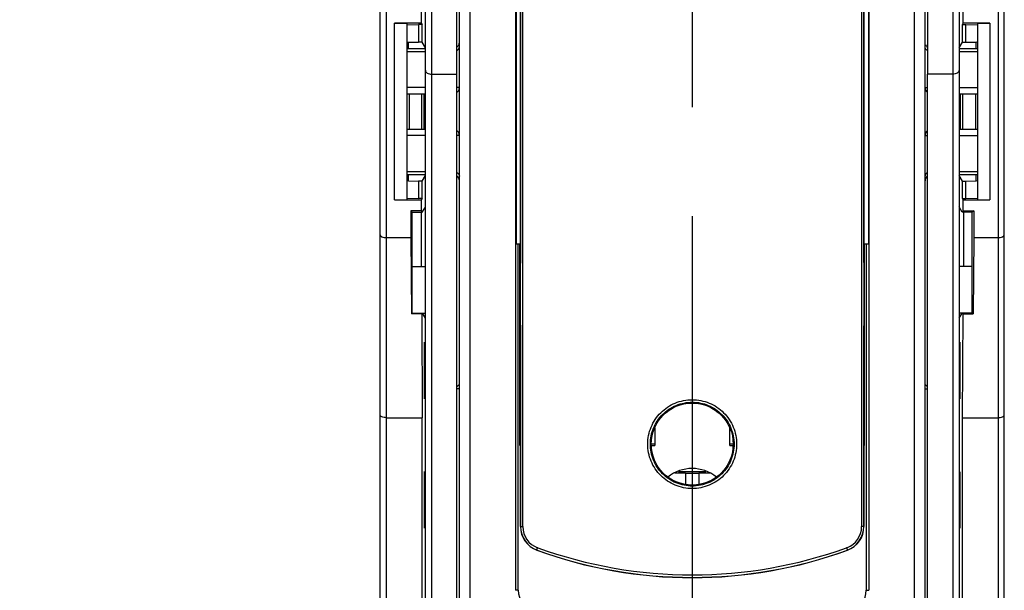
# Model space of a CAD drawing. Units: millimetres. Extents: x 0 to 420, y 0 to 297.
# Drawn here: x 47 to 63, y 143 to 152 of the extents above; entities that cross this region are included whole.
import ezdxf

# ---------------------------------------------------------------- set-up
doc = ezdxf.new("R2010")
doc.units = ezdxf.units.MM
doc.header["$LTSCALE"] = 23.1
doc.linetypes.add('CENTER', pattern=[0.6, 0.375, -0.075, 0.075, -0.075])
doc.layers.get('0').update_dxf_attribs({"linetype": 'CONTINUOUS'})
for name, color, linetype in [('ACHSEN', 7, 'CONTINUOUS'), ('KOERPER', 7, 'CONTINUOUS'), ('MATSCHNITT', 7, 'CONTINUOUS'), ('RADIEN', 7, 'CONTINUOUS'), ('REF_MASSE', 7, 'CONTINUOUS'), ('STANDARD_BG_ACHSEN', 7, 'CONTINUOUS')]:
    doc.layers.add(name, color=color, linetype=linetype)
doc.styles.get("Standard").update_dxf_attribs({"font": 'txt', "width": 0.7})
doc.dimstyles.new('DIMSTYLE_3', dxfattribs={"dimtxt": 3.5, "dimasz": 3.5, "dimexe": 1.5, "dimexo": 0.2, "dimgap": 0.875, "dimtad": 1, "dimdec": 0, "dimlfac": 5, "dimdsep": 46, "dimtxsty": 'STANDARD', "dimblk": '_FILLED', "dimblk1": '_FILLED', "dimblk2": '_FILLED', "dimcen": 0.09, "dimclrt": 5, "dimadec": 0, "dimazin": 0, "dimtp": 0.8, "dimtm": 0.8, "dimtfac": 1, "dimtdec": 0, "dimtofl": 0, "dimtmove": 0, "dimatfit": 3, "dimldrblk": '_FILLED', "dimfxl": 1, "dimtolj": 1, "dimarcsym": 0})
doc.dimstyles.new('DIMSTYLE_4', dxfattribs={"dimtxt": 3.5, "dimasz": 3.5, "dimexe": 1.5, "dimexo": 0.2, "dimgap": 0.875, "dimtad": 1, "dimdec": 0, "dimlfac": 5, "dimdsep": 46, "dimtxsty": 'STANDARD', "dimblk": '_FILLED', "dimblk1": '_FILLED', "dimblk2": '_FILLED', "dimcen": 0.09, "dimclrt": 5, "dimadec": 0, "dimazin": 0, "dimtp": 0.5, "dimtm": 0.5, "dimtfac": 1, "dimtdec": 0, "dimtofl": 0, "dimtmove": 0, "dimatfit": 3, "dimldrblk": '_FILLED', "dimfxl": 1, "dimtolj": 1, "dimarcsym": 0})

# ---------------------------------------------------------------- blocks, each defined once
blk = doc.blocks.new('_FILLED')
at = {"color": 0, "linetype": 'BYBLOCK'}
blk.add_solid([(0, 0), (-1, 0.1429), (-1, -0.1429)], dxfattribs=at)
blk = doc.blocks.new('*D2')
at = {"layer": 'REF_MASSE', "color": 2, "linetype": 'CONTINUOUS'}
for p, q in [((53.629, 244.729), (34.689, 244.729)), ((36.189, 244.729), (36.189, 170.598)), ((36.189, 96.468), (36.189, 170.598)), ((53.099, 96.468), (34.689, 96.468))]:
    blk.add_line(p, q, dxfattribs=at)
at = {"layer": 'REF_MASSE', "color": 2, "linetype": 'CONTINUOUS', "xscale": 3.5, "yscale": 3.5, "zscale": 3.5}
for p, rotation in [((36.189, 244.729), 90), ((36.189, 96.468), 270)]:
    blk.add_blockref('_FILLED', p, dxfattribs=dict(at, rotation=rotation))
at = {"layer": 'REF_MASSE', "color": 5, "linetype": 'CONTINUOUS', "insert": (31.814, 170.598), "char_height": 3.5, "width": 11.25, "attachment_point": 2, "rotation": 90, "line_spacing_factor": 0.9}
blk.add_mtext('741', dxfattribs=at)
blk = doc.blocks.new('*D4')
at = {"layer": 'REF_MASSE', "color": 2, "linetype": 'CONTINUOUS'}
for p, q in [((52.243, 187.688), (41.689, 187.688)), ((43.189, 187.688), (43.189, 159.208)), ((43.189, 130.728), (43.189, 159.208)), ((53.738, 130.728), (41.689, 130.728))]:
    blk.add_line(p, q, dxfattribs=at)
at = {"layer": 'REF_MASSE', "color": 2, "linetype": 'CONTINUOUS', "xscale": 3.5, "yscale": 3.5, "zscale": 3.5}
for p, rotation in [((43.189, 187.688), 90), ((43.189, 130.728), 270)]:
    blk.add_blockref('_FILLED', p, dxfattribs=dict(at, rotation=rotation))
at = {"layer": 'REF_MASSE', "color": 5, "linetype": 'CONTINUOUS', "insert": (38.814, 159.208), "char_height": 3.5, "width": 12, "attachment_point": 2, "rotation": 90, "line_spacing_factor": 0.9}
blk.add_mtext('285', dxfattribs=at)

msp = doc.modelspace()

# ---------------------------------------------------------------- linework, layer by layer
at = {"color": 7, "linetype": 'CONTINUOUS'}
for p, q in [((55.34238, 158.29), (55.34238, 143.08736)), ((60.95471, 158.29), (60.95471, 143.08736)), ((53.84357, 152.26479), (53.84357, 152.08761)), ((55.34854, 152.33761), (55.34854, 148.58761)), ((60.94854, 152.33761), (60.94854, 148.58761)), ((62.45352, 152.08761), (62.45352, 152.26444)), ((53.41854, 152.08761), (53.61694, 152.08285)), ((53.61694, 149.29236), (53.61694, 152.08285)), ((53.85456, 152.06928), (53.79854, 152.06928)), ((53.84357, 152.08761), (53.85456, 152.06928)), ((62.44252, 152.06928), (62.45352, 152.08761)), ((62.44252, 152.06928), (62.49854, 152.06928)), ((62.68014, 152.08285), (62.87854, 152.08761)), ((62.68014, 152.08285), (62.68014, 149.29236)), ((53.41854, 149.28761), (53.61694, 149.29236)), ((53.85456, 149.30593), (53.79854, 149.30593)), ((53.85456, 149.30593), (53.84357, 149.28761)), ((53.84357, 149.28761), (53.84357, 149.11042)), ((62.44252, 149.30593), (62.49854, 149.30593)), ((62.45352, 149.28761), (62.44252, 149.30593)), ((62.45352, 149.11077), (62.45352, 149.28761)), ((62.68014, 149.29236), (62.87854, 149.28761)), ((53.85745, 149.08761), (53.90854, 149.17154)), ((62.43963, 149.08761), (62.38854, 149.17284)), ((53.84357, 149.11042), (53.67515, 149.11068)), ((53.67515, 149.11068), (53.69854, 149.08761)), ((53.67515, 149.11068), (53.67515, 148.68761)), ((53.69854, 149.08761), (53.85745, 149.08761)), ((53.69854, 147.48761), (53.69854, 149.08761)), ((53.84357, 149.11042), (53.85745, 149.08761)), ((62.45352, 149.11077), (62.43963, 149.08761)), ((62.59854, 149.08761), (62.43963, 149.08761)), ((62.45352, 149.11077), (62.62193, 149.11103)), ((62.62193, 149.11103), (62.59854, 149.08761)), ((62.59854, 147.48761), (62.59854, 149.08761)), ((62.62193, 149.11103), (62.62193, 148.68761)), ((53.67515, 148.68761), (53.68574, 147.47478)), ((62.62193, 148.68761), (62.61135, 147.47498)), ((55.40854, 145.38761), (55.40854, 148.58761)), ((60.88854, 145.38761), (60.88854, 148.58761)), ((53.69854, 148.22761), (53.90854, 148.22761)), ((55.41435, 147.30437), (55.41435, 148.27085)), ((60.88273, 147.30437), (60.88273, 148.27085)), ((62.59854, 148.22761), (62.38854, 148.22761)), ((53.69854, 147.48761), (53.68574, 147.47478)), ((53.84992, 147.47503), (53.68574, 147.47478)), ((53.69854, 147.48761), (53.90854, 147.48761)), ((53.85745, 147.48761), (53.84992, 147.47503)), ((53.84992, 147.47503), (53.85854, 145.82761)), ((53.90854, 147.40794), (53.86074, 147.48761)), ((62.59854, 147.48761), (62.38854, 147.48761)), ((62.38854, 147.40794), (62.43634, 147.48761)), ((62.44717, 147.47522), (62.43854, 145.82761)), ((62.44717, 147.47522), (62.61135, 147.47498)), ((62.59854, 147.48761), (62.61135, 147.47498)), ((53.85854, 142.60608), (53.85854, 145.82761)), ((62.43854, 145.82761), (62.43854, 142.60608)), ((57.55212, 145.66729), (57.55212, 145.38761)), ((58.74496, 145.38761), (58.74496, 145.66729)), ((57.93089, 144.97564), (58.36619, 144.97564))]:
    msp.add_line(p, q, dxfattribs=at)
msp.add_arc((58.14854, 144.40761), 0.61358, 50.982089, 129.017911, dxfattribs=at)
for centre, major_axis, start_param, end_param in [((53.89013, 146.57681), (0, 0.44945), -0.0000914, 3.14168405), ((62.40696, 146.57681), (0, 0.4489), -3.1417755, 0.00018285), ((53.89013, 144.52141), (0, 0.44945), -0.0000914, 3.14168405), ((62.40696, 144.52141), (0, 0.4489), -3.1417755, 0.00018285)]:
    msp.add_ellipse(centre, major_axis=major_axis, ratio=0.00523604, start_param=start_param, end_param=end_param, dxfattribs=at)
at = {"layer": 'ACHSEN', "color": 7, "linetype": 'CONTINUOUS'}
for p, q in [((53.61854, 151.68761), (53.90854, 151.68761)), ((62.38854, 151.68761), (62.67854, 151.68761)), ((54.40854, 142.74556), (54.40854, 151.28028)), ((61.88854, 142.74556), (61.88854, 151.28028)), ((53.61854, 149.68761), (53.90854, 149.68761)), ((62.38854, 149.68761), (62.67854, 149.68761))]:
    msp.add_line(p, q, dxfattribs=at)
at = {"layer": 'KOERPER', "color": 7, "linetype": 'CONTINUOUS'}
for p, q in [((62.49854, 152.06928), (62.67821, 152.06497)), ((53.84854, 150.96761), (53.84854, 150.40761)), ((62.49854, 149.30593), (62.67821, 149.31024))]:
    msp.add_line(p, q, dxfattribs=at)
at = {"layer": 'MATSCHNITT', "color": 7, "linetype": 'CONTINUOUS'}
for p, q in [((54.40854, 151.28028), (54.40854, 154.37781)), ((61.88854, 154.37781), (61.88854, 151.28028)), ((53.84357, 152.08761), (53.41854, 152.08761)), ((53.41854, 149.28761), (53.41854, 152.08761)), ((53.61887, 152.06497), (53.79854, 152.06928)), ((53.79854, 152.06928), (53.79854, 151.79062)), ((53.85456, 151.79062), (53.85456, 152.06928)), ((62.44252, 151.79062), (62.44252, 152.06928)), ((62.87854, 152.08761), (62.45352, 152.08761)), ((62.49854, 151.79062), (62.49854, 152.06928)), ((62.87854, 152.08761), (62.87854, 149.28761)), ((53.85456, 151.79062), (53.79854, 151.79062)), ((53.90854, 151.70066), (53.85456, 151.79062)), ((62.38854, 151.70066), (62.44252, 151.79062)), ((62.44252, 151.79062), (62.49854, 151.79062)), ((53.61854, 150.96761), (53.84854, 150.96761)), ((53.64854, 150.96761), (53.64854, 150.40761)), ((62.44854, 150.96761), (62.67854, 150.96761)), ((62.44854, 150.40761), (62.44854, 150.96761)), ((62.64854, 150.96761), (62.64854, 150.40761)), ((53.61854, 150.40761), (53.84854, 150.40761)), ((62.44854, 150.40761), (62.67854, 150.40761)), ((53.85456, 149.58459), (53.90854, 149.67456)), ((62.44252, 149.58459), (62.38854, 149.67456)), ((53.85456, 149.58459), (53.79854, 149.58459)), ((53.79854, 149.58459), (53.79854, 149.30593)), ((53.85456, 149.30593), (53.85456, 149.58459)), ((62.44252, 149.58459), (62.49854, 149.58459)), ((62.44252, 149.30593), (62.44252, 149.58459)), ((62.49854, 149.30593), (62.49854, 149.58459)), ((53.41854, 149.28761), (53.84357, 149.28761)), ((53.61887, 149.31024), (53.79854, 149.30593)), ((62.45352, 149.28761), (62.87854, 149.28761))]:
    msp.add_line(p, q, dxfattribs=at)
at = {"layer": 'RADIEN', "color": 7, "linetype": 'CONTINUOUS'}
for p, q in [((53.18854, 133.16399), (53.18854, 242.21123)), ((63.10854, 133.16399), (63.10854, 242.21123)), ((53.90854, 138.10174), (53.90854, 165.02756)), ((62.38854, 165.02756), (62.38854, 138.10176)), ((55.42086, 144.09925), (55.42086, 158.27596)), ((60.87622, 158.27596), (60.87622, 144.09925)), ((54.44854, 141.35825), (54.44854, 157.79351)), ((61.84854, 141.35825), (61.84854, 157.79351)), ((55.41889, 153.44619), (55.41889, 151.86481)), ((60.87819, 148.32903), (60.87819, 153.44619)), ((53.63854, 151.78679), (53.79854, 151.79062)), ((55.41889, 151.86481), (55.4188, 151.64761)), ((62.49854, 151.79062), (62.65854, 151.78679)), ((53.61854, 151.64155), (53.90854, 151.64155)), ((55.4188, 151.64761), (55.41889, 151.43041)), ((62.38854, 151.64155), (62.67854, 151.64155)), ((55.41889, 151.43041), (55.41889, 148.32903)), ((53.84854, 150.96761), (53.90854, 150.96761)), ((62.38854, 150.96761), (62.44854, 150.96761)), ((53.84854, 150.40761), (53.90854, 150.40761)), ((62.38854, 150.40761), (62.44854, 150.40761)), ((53.61854, 149.73367), (53.90854, 149.73367)), ((62.38854, 149.73367), (62.67854, 149.73367)), ((53.63854, 149.58843), (53.79854, 149.58459)), ((62.49854, 149.58459), (62.65854, 149.58843)), ((53.28854, 148.68761), (53.67515, 148.68761)), ((62.62193, 148.68761), (63.00854, 148.68761)), ((55.34462, 148.58761), (55.40854, 148.58761)), ((60.88854, 148.58761), (60.95247, 148.58761)), ((55.4183, 148.28665), (55.41435, 148.27085)), ((60.88273, 148.27085), (60.87878, 148.28665)), ((55.41435, 147.30437), (55.4183, 147.28857)), ((55.41889, 147.24619), (55.41889, 144.09925)), ((60.87819, 144.09925), (60.87819, 147.24619)), ((60.87878, 147.28857), (60.88273, 147.30437)), ((54.44854, 146.28761), (54.40854, 146.28761)), ((61.84854, 146.28761), (61.88854, 146.28761)), ((53.28854, 145.82761), (53.85854, 145.82761)), ((55.41889, 145.78761), (55.40854, 145.78761)), ((60.88854, 145.78761), (60.87819, 145.78761)), ((62.43854, 145.82761), (63.00854, 145.82761)), ((55.40854, 145.54761), (55.41889, 145.54761)), ((60.87819, 145.54761), (60.88854, 145.54761)), ((55.40854, 145.41075), (55.41889, 145.41075)), ((55.41889, 145.38761), (55.40854, 145.38761)), ((57.54854, 145.40848), (57.49712, 145.40848)), ((57.49712, 145.38761), (57.55212, 145.38761)), ((57.55212, 145.38761), (57.54775, 145.39198)), ((58.74933, 145.39198), (58.74496, 145.38761)), ((58.74496, 145.38761), (58.79996, 145.38761)), ((58.79996, 145.40848), (58.74854, 145.40848)), ((60.87819, 145.41075), (60.88854, 145.41075)), ((60.88854, 145.38761), (60.87819, 145.38761)), ((58.04395, 144.9487), (58.25313, 144.9487))]:
    msp.add_line(p, q, dxfattribs=at)
at = {"layer": 'RADIEN', "color": 9, "linetype": 'CONTINUOUS'}
for p, q in [((53.28854, 135.94359), (53.28854, 239.43162)), ((63.00854, 239.43162), (63.00854, 135.94359)), ((54.00854, 141.21508), (54.00854, 165.12761)), ((62.28854, 165.12761), (62.28854, 141.21506)), ((55.45546, 144.09925), (55.45546, 158.27596)), ((60.84162, 158.27596), (60.84162, 144.09925)), ((61.68386, 141.07505), (61.68393, 158.08583)), ((54.61319, 155.80401), (54.61319, 141.07502)), ((53.63854, 151.68757), (53.63854, 151.78679)), ((62.65854, 151.78679), (62.65854, 151.68757)), ((54.00854, 151.28028), (54.40854, 151.28028)), ((62.28854, 151.28028), (61.88854, 151.28028)), ((53.90854, 151.06761), (53.61854, 151.06761)), ((54.44854, 151.06761), (54.40854, 151.06761)), ((61.84854, 151.06761), (61.88854, 151.06761)), ((62.38854, 151.06761), (62.67854, 151.06761)), ((53.88854, 150.40761), (53.88854, 150.96761)), ((62.40854, 150.96761), (62.40854, 150.40761)), ((53.90854, 150.30761), (53.61854, 150.30761)), ((54.44854, 150.30761), (54.40854, 150.30761)), ((61.84854, 150.30761), (61.88854, 150.30761)), ((62.38854, 150.30761), (62.67854, 150.30761)), ((53.63854, 149.58843), (53.63854, 149.68765)), ((62.65854, 149.68765), (62.65854, 149.58843)), ((53.83906, 149.08761), (53.83906, 148.22761)), ((62.45802, 149.08761), (62.45802, 148.22761)), ((55.38461, 143.08736), (55.38461, 148.58761)), ((60.91247, 148.58761), (60.91247, 143.08736)), ((55.40854, 145.64325), (55.41889, 145.64325)), ((60.87819, 145.64325), (60.88854, 145.64325)), ((58.04395, 144.9487), (58.04395, 144.76566)), ((58.25313, 144.9487), (58.25313, 144.76566)), ((55.42086, 144.09925), (55.45546, 144.09925)), ((60.87622, 144.09925), (60.84162, 144.09925)), ((55.6816, 143.7238), (55.68237, 143.72589)), ((55.69437, 143.7623), (55.69115, 143.76347)), ((60.60594, 143.76347), (60.60271, 143.7623)), ((60.61548, 143.7238), (60.61471, 143.72589)), ((55.38461, 143.08736), (55.34238, 143.08736)), ((60.91247, 143.08736), (60.95471, 143.08736))]:
    msp.add_line(p, q, dxfattribs=at)
at = {"layer": 'RADIEN', "color": 7, "linetype": 'CONTINUOUS'}
msp.add_circle((58.14854, 145.40761), 0.65142, dxfattribs=at)
for centre, radius, start, end in [((54.34854, 151.78761), 0.1, 307.048444, 360), ((61.94854, 151.78761), 0.1, 202.5, 232.951556), ((54.34854, 151.06761), 0.1, 306.87692, 360), ((61.94854, 151.06761), 0.1, 180, 233.12308), ((54.34854, 150.30761), 0.1, 0, 53.12308), ((61.94854, 150.30761), 0.1, 126.87692, 180), ((54.34854, 149.58761), 0.1, 0, 52.951556), ((61.94854, 149.58761), 0.1, 127.048444, 180), ((54.29854, 146.48761), 0.2, 303.5316, 319.221269), ((61.99854, 146.48761), 0.2, 220.778731, 236.4684), ((55.81854, 144.09925), 0.39965, 180, 249.961771), ((55.81818, 144.09928), 0.39732, 180.004447, 250.012951), ((60.4789, 144.09928), 0.39732, 289.987059, 359.995556), ((60.47854, 144.09925), 0.39965, 290.038229, 0), ((58.14854, 150.48761), 7.19965, 249.961771, 290.038229), ((58.14854, 150.50953), 7.21801, 250.021423, 289.978577)]:
    msp.add_arc(centre, radius, start, end, dxfattribs=at)
at = {"layer": 'RADIEN', "color": 9, "linetype": 'CONTINUOUS'}
for centre, radius, start, end in [((55.81282, 144.09948), 0.35736, 180.036997, 250.094082), ((60.48426, 144.09948), 0.35736, 289.905914, 359.963007), ((58.14854, 150.53753), 7.20602, 250.088247, 289.911752), ((55.74854, 143.08736), 0.36392, 180, 249.326325), ((60.54854, 143.08736), 0.36392, 290.673675, 360)]:
    msp.add_arc(centre, radius, start, end, dxfattribs=at)
at = {"layer": 'RADIEN', "color": 7, "linetype": 'CONTINUOUS'}
for centre, major_axis, ratio, start_param, end_param in [((53.63854, 151.82679), (0.02843, 0.02882), 0.97630927, -2.87467368, -2.35099474), ((62.65854, 151.82679), (0.02843, -0.02882), 0.97630927, -0.79059792, -0.26691897), ((53.63854, 149.54843), (0.02843, -0.02882), 0.97630927, 2.35099474, 2.87467368), ((62.65854, 149.54843), (0.02843, 0.02882), 0.97630927, 0.26691897, 0.79059792), ((58.04395, 144.94433), (0.5, 0), 0.00872687, 1.57079633, 1.92304768), ((58.25313, 144.94433), (0.5, 0), 0.00872687, 1.18028638, 1.57079633)]:
    msp.add_ellipse(centre, major_axis=major_axis, ratio=ratio, start_param=start_param, end_param=end_param, dxfattribs=at)
for points, knots in [([(54.40858, 151.65611), (54.4148, 151.65949), (54.43435, 151.67241), (54.44854, 151.6958), (54.44854, 151.7123)], [0, 0, 0, 0, 0.30056185, 1, 1, 1, 1]), ([(61.88851, 151.65611), (61.88228, 151.65949), (61.86274, 151.67241), (61.84854, 151.6958), (61.84854, 151.7123)], [0, 0, 0, 0, 0.30056185, 1, 1, 1, 1]), ([(54.40858, 149.71911), (54.4148, 149.71572), (54.43435, 149.7028), (54.44854, 149.67941), (54.44854, 149.66291)], [0, 0, 0, 0, 0.30056185, 1, 1, 1, 1]), ([(61.88851, 149.71911), (61.88228, 149.71572), (61.86274, 149.7028), (61.84854, 149.67941), (61.84854, 149.66291)], [0, 0, 0, 0, 0.30056185, 1, 1, 1, 1]), ([(53.18854, 148.72903), (53.18854, 148.71571), (53.22885, 148.68973), (53.2641, 148.68761), (53.28854, 148.68761)], [0, 0, 0, 0, 0.352671, 1, 1, 1, 1]), ([(63.00854, 148.68761), (63.03298, 148.68761), (63.06823, 148.68973), (63.10854, 148.71571), (63.10854, 148.72903)], [0, 0, 0, 0, 0.647329, 1, 1, 1, 1]), ([(55.41889, 148.32905), (55.41881, 148.31969), (55.41901, 148.30695), (55.41827, 148.29291), (55.41865, 148.28805), (55.4183, 148.28665)], [0, 0, 0, 0, 0.66219688, 0.89751849, 1, 1, 1, 1]), ([(60.87878, 148.28665), (60.87843, 148.28805), (60.87882, 148.29291), (60.87807, 148.30695), (60.87827, 148.31969), (60.87819, 148.32905)], [0, 0, 0, 0, 0.10247715, 0.33779656, 1, 1, 1, 1]), ([(55.4183, 147.28857), (55.41865, 147.28716), (55.41827, 147.28231), (55.41901, 147.26826), (55.41881, 147.25552), (55.41889, 147.24616)], [0, 0, 0, 0, 0.10247241, 0.33778517, 1, 1, 1, 1]), ([(60.87819, 147.24616), (60.87827, 147.25552), (60.87807, 147.26826), (60.87882, 147.28231), (60.87843, 147.28716), (60.87878, 147.28857)], [0, 0, 0, 0, 0.66220723, 0.89752171, 1, 1, 1, 1]), ([(53.28854, 145.82761), (53.2641, 145.82761), (53.22885, 145.82973), (53.18854, 145.85571), (53.18854, 145.86903)], [0, 0, 0, 0, 0.647329, 1, 1, 1, 1]), ([(63.00854, 145.82761), (63.03298, 145.82761), (63.06823, 145.82973), (63.10854, 145.85571), (63.10854, 145.86903)], [0, 0, 0, 0, 0.647329, 1, 1, 1, 1])]:
    msp.add_open_spline(points, degree=3, knots=knots, dxfattribs=at)
at = {"layer": 'RADIEN', "color": 9, "linetype": 'CONTINUOUS'}
for points, knots in [([(53.90854, 151.34223), (53.90854, 151.32467), (53.94138, 151.2868), (53.98421, 151.28028), (54.00854, 151.28028)], [0, 0, 0, 0, 0.41922516, 1, 1, 1, 1]), ([(62.38854, 151.34223), (62.38854, 151.32467), (62.3557, 151.2868), (62.31288, 151.28028), (62.28854, 151.28028)], [0, 0, 0, 0, 0.41922516, 1, 1, 1, 1]), ([(57.4419, 145.40761), (57.44192, 145.49945), (57.47875, 145.68515), (57.63607, 145.91969), (57.87127, 146.07659), (58.14854, 146.1316), (58.42581, 146.0766), (58.66101, 145.9197), (58.81834, 145.68515), (58.85516, 145.49945), (58.85518, 145.40761)], [0, 0, 0, 0, 0.12500417, 0.24999457, 0.37498929, 0.49999887, 0.6250085, 0.75000327, 0.87499369, 1, 1, 1, 1]), ([(57.4833, 145.40761), (57.48331, 145.49416), (57.5179, 145.66916), (57.66581, 145.8904), (57.88724, 146.03862), (58.14854, 146.09063), (58.40984, 146.03862), (58.63127, 145.89041), (58.77918, 145.66916), (58.81378, 145.49416), (58.81379, 145.40761)], [0, 0, 0, 0, 0.12500906, 0.25000002, 0.3749923, 0.49999898, 0.62500569, 0.74999798, 0.8749889, 1, 1, 1, 1]), ([(58.85518, 145.40761), (58.85516, 145.31576), (58.81833, 145.13007), (58.66101, 144.89552), (58.42581, 144.73862), (58.14854, 144.68361), (57.87127, 144.73862), (57.63608, 144.89552), (57.47875, 145.13006), (57.44192, 145.31576), (57.4419, 145.40761)], [0, 0, 0, 0, 0.12500417, 0.24999457, 0.37498929, 0.49999887, 0.6250085, 0.75000327, 0.87499369, 1, 1, 1, 1]), ([(58.81379, 145.40761), (58.81378, 145.32105), (58.77918, 145.14606), (58.63127, 144.92481), (58.40984, 144.7766), (58.14854, 144.72459), (57.88725, 144.7766), (57.66581, 144.92481), (57.51791, 145.14605), (57.48331, 145.32105), (57.4833, 145.40761)], [0, 0, 0, 0, 0.12500906, 0.25000002, 0.3749923, 0.49999898, 0.62500569, 0.74999798, 0.8749889, 1, 1, 1, 1]), ([(55.68237, 143.7259), (55.68133, 143.72637), (55.68216, 143.73168), (55.68321, 143.73851), (55.68671, 143.75044), (55.6895, 143.75886), (55.69115, 143.76347)], [0, 0, 0, 0, 0.08847131, 0.30372483, 0.6228062, 1, 1, 1, 1]), ([(60.61471, 143.7259), (60.61576, 143.72637), (60.61493, 143.73167), (60.61387, 143.7385), (60.61038, 143.75044), (60.60759, 143.75886), (60.60594, 143.76347)], [0, 0, 0, 0, 0.08847499, 0.30373646, 0.62282003, 1, 1, 1, 1])]:
    msp.add_open_spline(points, degree=3, knots=knots, dxfattribs=at)
at = {"layer": 'STANDARD_BG_ACHSEN', "color": 7, "linetype": 'CENTER'}
msp.add_line((58.14854, 246.04473), (58.14854, 96.08355), dxfattribs=at)

# ---------------------------------------------------------------- dimensions: what is measured, and where the dimension line sits
at = {"layer": 'REF_MASSE', "color": 2, "linetype": 'CONTINUOUS'}
for base, p1, p2, dimstyle, picture, middle in [((36.18854, 96.46791), (53.82854, 244.72862), (53.29854, 96.46791), 'DIMSTYLE_3', '*D2', (36.18854, 170.59826)), ((43.18854, 130.72761), (52.44314, 187.68761), (53.93766, 130.72761), 'DIMSTYLE_4', '*D4', (43.18854, 159.20761))]:
    dim = msp.add_linear_dim(base=base, p1=p1, p2=p2, angle=270, dimstyle=dimstyle, dxfattribs=at)
    dim.commit()
    dim.dimension.update_dxf_attribs({"geometry": picture, "text_midpoint": middle, "dimtype": 160})

doc.saveas('drawing.dxf')
